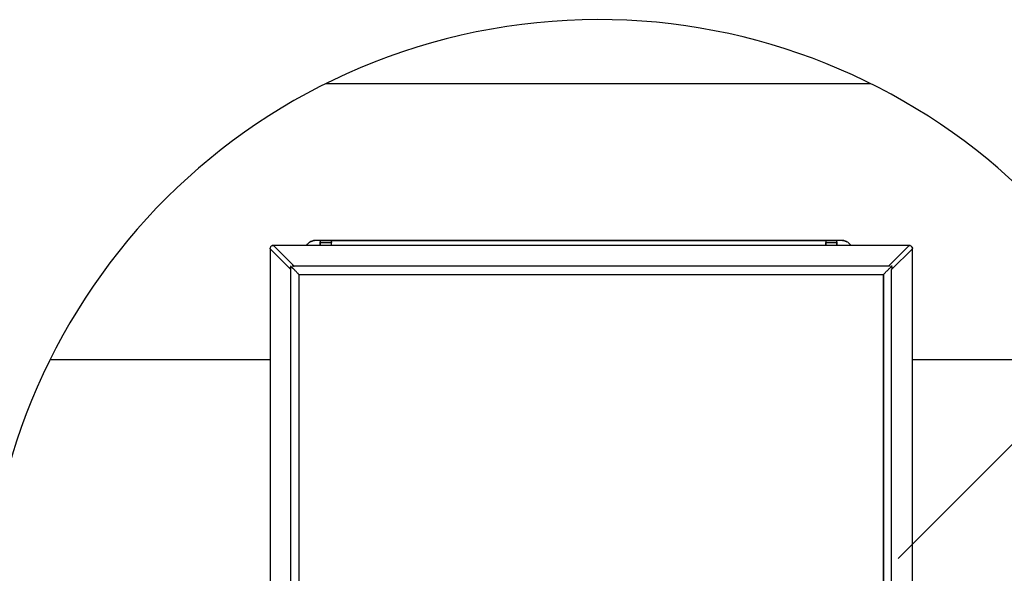
# Model space of a CAD drawing. Extents: x 0.5 to 10.9, y 0.1 to 7.7.
# Drawn here: x 4.1 to 4.7, y 6.3 to 6.7 of the extents above; entities that cross this region are included whole.
import ezdxf

# ---------------------------------------------------------------- set-up
doc = ezdxf.new("R2010")
doc.units = 0
doc.header["$MEASUREMENT"] = 0
doc.layers.get('0').update_dxf_attribs({"linetype": 'CONTINUOUS'})
doc.layers.add('TEXT', color=1, linetype='CONTINUOUS')

# ---------------------------------------------------------------- blocks, each defined once
blk = doc.blocks.new('panel')
for p, q in [((0.735, 11.693), (0.743, 11.703)), ((0.74, 11.7), (0.735, 11.693)), ((0.735, 11.693), (0.74, 11.7)), ((0.74, 11.7), (0.735, 11.693)), ((0.74, 11.7), (0.743, 11.703)), ((0.742, 11.701), (0.74, 11.7)), ((0.742, 11.701), (0.74, 11.7)), ((0.743, 11.703), (0.753, 11.711)), ((0.753, 11.711), (0.743, 11.703)), ((0.753, 11.713), (0.749, 11.707)), ((0.753, 11.711), (0.763, 11.721)), ((0.758, 11.716), (0.753, 11.713)), ((0.758, 11.716), (0.753, 11.713)), ((0.753, 11.713), (0.753, 11.711)), ((0.763, 11.721), (0.773, 11.729)), ((0.773, 11.729), (0.763, 11.721)), ((0.772, 11.73), (0.78, 11.73)), ((0.773, 11.729), (0.785, 11.736)), ((0.776, 11.73), (0.773, 11.729)), ((0.776, 11.73), (0.775, 11.729)), ((0.785, 11.736), (0.798, 11.741)), ((0.798, 11.741), (0.785, 11.736)), ((0.785, 11.736), (0.79, 11.739)), ((0.79, 11.739), (0.785, 11.736)), ((0.79, 11.739), (0.789, 11.737)), ((0.789, 11.737), (0.79, 11.739)), ((0.798, 11.741), (0.79, 11.739)), ((0.792, 11.739), (0.79, 11.739)), ((0.798, 11.741), (0.81, 11.746)), ((0.806, 11.746), (0.798, 11.741)), ((0.8, 11.741), (0.806, 11.746)), ((0.806, 11.746), (0.81, 11.746)), ((0.813, 11.746), (0.806, 11.746)), ((0.81, 11.746), (0.822, 11.75)), ((0.822, 11.75), (0.81, 11.746)), ((0.822, 11.75), (0.836, 11.753)), ((0.83, 11.753), (0.822, 11.75)), ((0.822, 11.75), (0.83, 11.753)), ((0.83, 11.753), (0.822, 11.75)), ((0.838, 11.754), (0.83, 11.753)), ((0.838, 11.754), (0.83, 11.753)), ((0.83, 11.753), (0.836, 11.753)), ((0.849, 11.756), (0.836, 11.753)), ((0.849, 11.756), (0.836, 11.753)), ((0.836, 11.753), (0.842, 11.754)), ((0.838, 11.754), (0.836, 11.753)), ((0.836, 11.753), (0.842, 11.754)), ((0.838, 11.754), (0.836, 11.753)), ((0.842, 11.754), (0.838, 11.754)), ((0.838, 11.754), (0.846, 11.754)), ((0.842, 11.754), (0.838, 11.754)), ((0.849, 11.756), (0.842, 11.754)), ((0.929, 11.756), (0.849, 11.756)), ((0.929, 11.756), (0.849, 11.756)), ((1.093, 11.756), (0.929, 11.756)), ((0.929, 11.756), (1.093, 11.756)), ((0.929, 11.754), (0.929, 11.756)), ((0.929, 11.756), (0.929, 11.754)), ((0.929, 11.754), (0.929, 11.753)), ((0.929, 11.754), (0.929, 11.753)), ((0.929, 11.753), (0.929, 11.75)), ((0.929, 11.753), (0.929, 11.75)), ((0.929, 11.75), (0.929, 11.747)), ((0.929, 11.75), (0.929, 11.747)), ((0.929, 11.747), (0.929, 11.743)), ((0.929, 11.747), (0.929, 11.743)), ((0.929, 11.743), (0.929, 11.737)), ((0.929, 11.743), (0.929, 11.737)), ((0.929, 11.737), (0.929, 11.731)), ((0.929, 11.731), (0.929, 11.737)), ((0.929, 11.731), (0.929, 11.726)), ((0.929, 11.726), (0.929, 11.731)), ((0.929, 11.726), (0.929, 11.684)), ((0.929, 11.726), (1.093, 11.726)), ((0.929, 11.684), (0.929, 11.726)), ((8.252, 11.756), (1.093, 11.756)), ((1.093, 11.756), (1.093, 11.754)), ((1.093, 11.756), (8.252, 11.756)), ((1.093, 11.754), (1.093, 11.756)), ((1.093, 11.753), (1.093, 11.754)), ((1.093, 11.753), (1.093, 11.754)), ((1.093, 11.75), (1.093, 11.753)), ((1.093, 11.75), (1.093, 11.753)), ((1.093, 11.747), (1.093, 11.75)), ((1.093, 11.747), (1.093, 11.75)), ((1.093, 11.743), (1.093, 11.747)), ((1.093, 11.743), (1.093, 11.747)), ((1.093, 11.737), (1.093, 11.743)), ((1.093, 11.737), (1.093, 11.743)), ((1.093, 11.731), (1.093, 11.737)), ((1.093, 11.737), (1.093, 11.731)), ((1.093, 11.726), (1.093, 11.731)), ((1.093, 11.731), (1.093, 11.726)), ((1.093, 11.684), (1.093, 11.726)), ((1.093, 11.684), (1.093, 11.726)), ((8.416, 11.756), (8.252, 11.756)), ((8.252, 11.756), (8.416, 11.756)), ((8.252, 11.754), (8.252, 11.756)), ((8.252, 11.754), (8.252, 11.756)), ((8.252, 11.754), (8.252, 11.753)), ((8.252, 11.753), (8.252, 11.754)), ((8.252, 11.753), (8.252, 11.75)), ((8.252, 11.753), (8.252, 11.75)), ((8.252, 11.75), (8.252, 11.747)), ((8.252, 11.75), (8.252, 11.747)), ((8.252, 11.747), (8.252, 11.743)), ((8.252, 11.747), (8.252, 11.743)), ((8.252, 11.743), (8.252, 11.737)), ((8.252, 11.743), (8.252, 11.737)), ((8.252, 11.737), (8.252, 11.731)), ((8.252, 11.737), (8.252, 11.731)), ((8.252, 11.731), (8.252, 11.726)), ((8.252, 11.731), (8.252, 11.726)), ((8.252, 11.726), (8.416, 11.726)), ((8.252, 11.684), (8.252, 11.726)), ((8.252, 11.726), (8.252, 11.684)), ((8.496, 11.756), (8.416, 11.756)), ((8.416, 11.756), (8.416, 11.754)), ((8.496, 11.756), (8.416, 11.756)), ((8.416, 11.754), (8.416, 11.756)), ((8.416, 11.753), (8.416, 11.754)), ((8.416, 11.753), (8.416, 11.754)), ((8.416, 11.75), (8.416, 11.753)), ((8.416, 11.75), (8.416, 11.753)), ((8.416, 11.747), (8.416, 11.75)), ((8.416, 11.747), (8.416, 11.75)), ((8.416, 11.743), (8.416, 11.747)), ((8.416, 11.743), (8.416, 11.747)), ((8.416, 11.737), (8.416, 11.743)), ((8.416, 11.737), (8.416, 11.743)), ((8.416, 11.731), (8.416, 11.737)), ((8.416, 11.737), (8.416, 11.731)), ((8.416, 11.726), (8.416, 11.731)), ((8.416, 11.731), (8.416, 11.726)), ((8.416, 11.726), (8.416, 11.684)), ((8.416, 11.684), (8.416, 11.726)), ((8.51, 11.753), (8.496, 11.756)), ((8.496, 11.756), (8.51, 11.753)), ((8.503, 11.754), (8.496, 11.756)), ((8.503, 11.754), (8.508, 11.754)), ((8.51, 11.753), (8.503, 11.754)), ((8.515, 11.753), (8.508, 11.754)), ((8.523, 11.75), (8.51, 11.753)), ((8.51, 11.753), (8.523, 11.75)), ((8.515, 11.753), (8.51, 11.753)), ((8.523, 11.75), (8.515, 11.753)), ((8.523, 11.75), (8.515, 11.753)), ((8.536, 11.746), (8.523, 11.75)), ((8.536, 11.746), (8.523, 11.75)), ((8.548, 11.741), (8.536, 11.746)), ((8.536, 11.746), (8.548, 11.741)), ((8.539, 11.746), (8.536, 11.746)), ((8.548, 11.741), (8.539, 11.746)), ((8.56, 11.736), (8.548, 11.741)), ((8.548, 11.741), (8.56, 11.736)), ((8.555, 11.739), (8.548, 11.741)), ((8.552, 11.739), (8.555, 11.739)), ((8.555, 11.739), (8.556, 11.737)), ((8.56, 11.736), (8.555, 11.739)), ((8.572, 11.729), (8.56, 11.736)), ((8.572, 11.729), (8.56, 11.736)), ((8.569, 11.73), (8.566, 11.731)), ((8.57, 11.729), (8.569, 11.73)), ((8.582, 11.721), (8.572, 11.729)), ((8.582, 11.721), (8.572, 11.729)), ((8.592, 11.711), (8.582, 11.721)), ((8.592, 11.711), (8.582, 11.721)), ((8.588, 11.716), (8.592, 11.713)), ((8.592, 11.713), (8.598, 11.707)), ((8.602, 11.703), (8.592, 11.711)), ((8.602, 11.703), (8.592, 11.711)), ((8.61, 11.693), (8.602, 11.703)), ((8.61, 11.693), (8.602, 11.703)), ((0.202, 11.646), (0.2, 11.64)), ((0.2, 11.64), (0.202, 11.646)), ((0.2, 11.639), (0.2, 11.64)), ((0.203, 11.651), (0.202, 11.646)), ((0.203, 11.651), (0.202, 11.646)), ((0.203, 11.64), (0.202, 11.646)), ((0.206, 11.659), (0.203, 11.651)), ((0.206, 11.659), (0.203, 11.651)), ((0.203, 11.637), (0.203, 11.64)), ((0.203, 11.636), (0.203, 11.637)), ((0.203, 11.634), (0.203, 11.636)), ((0.203, 11.634), (0.203, 0.426)), ((0.503, 11.336), (0.203, 11.634)), ((0.21, 11.664), (0.206, 11.659)), ((0.21, 11.664), (0.206, 11.659)), ((0.215, 11.67), (0.21, 11.664)), ((0.22, 11.674), (0.215, 11.67)), ((0.226, 11.679), (0.22, 11.674)), ((0.233, 11.681), (0.226, 11.679)), ((0.232, 11.681), (0.226, 11.679)), ((0.232, 11.681), (0.23, 11.68)), ((0.23, 11.68), (0.232, 11.681)), ((0.238, 11.683), (0.232, 11.681)), ((0.238, 11.683), (0.232, 11.681)), ((0.232, 11.681), (0.233, 11.681)), ((0.24, 11.683), (0.233, 11.681)), ((0.233, 11.681), (0.238, 11.683)), ((0.242, 11.684), (0.238, 11.683)), ((0.242, 11.684), (0.238, 11.683)), ((0.238, 11.683), (0.24, 11.683)), ((0.246, 11.684), (0.24, 11.683)), ((0.24, 11.683), (0.242, 11.684)), ((0.245, 11.683), (0.24, 11.683)), ((0.246, 11.684), (0.242, 11.684)), ((0.242, 11.684), (0.246, 11.684)), ((0.246, 11.684), (0.242, 11.684)), ((0.248, 11.681), (0.245, 11.683)), ((0.249, 11.681), (0.248, 11.681)), ((0.25, 11.681), (0.249, 11.681)), ((9.46, 11.681), (0.25, 11.681)), ((0.55, 11.383), (0.25, 11.681)), ((0.729, 11.684), (0.735, 11.693)), ((0.735, 11.693), (0.729, 11.684)), ((0.735, 11.693), (0.729, 11.684)), ((0.729, 11.684), (0.735, 11.693)), ((8.616, 11.684), (8.61, 11.693)), ((8.616, 11.684), (8.61, 11.693)), ((8.616, 11.684), (8.61, 11.693)), ((8.61, 11.693), (8.616, 11.684)), ((9.46, 11.681), (9.16, 11.383)), ((9.508, 11.634), (9.208, 11.336)), ((9.46, 11.684), (9.469, 11.684)), ((9.462, 11.681), (9.46, 11.681)), ((9.462, 11.681), (9.465, 11.683)), ((9.465, 11.684), (9.47, 11.683)), ((9.465, 11.684), (9.47, 11.683)), ((9.469, 11.684), (9.465, 11.684)), ((9.469, 11.684), (9.465, 11.684)), ((9.47, 11.683), (9.465, 11.683)), ((9.47, 11.683), (9.469, 11.684)), ((9.473, 11.683), (9.469, 11.684)), ((9.478, 11.681), (9.47, 11.683)), ((9.47, 11.683), (9.478, 11.681)), ((9.473, 11.683), (9.47, 11.683)), ((9.478, 11.681), (9.473, 11.683)), ((9.478, 11.681), (9.473, 11.683)), ((9.483, 11.679), (9.478, 11.681)), ((9.478, 11.681), (9.483, 11.679)), ((9.483, 11.679), (9.478, 11.681)), ((9.48, 11.68), (9.478, 11.681)), ((9.489, 11.674), (9.483, 11.679)), ((9.489, 11.674), (9.483, 11.679)), ((9.495, 11.67), (9.489, 11.674)), ((9.489, 11.674), (9.495, 11.67)), ((9.492, 11.673), (9.489, 11.674)), ((9.489, 11.674), (9.492, 11.673)), ((9.495, 11.67), (9.492, 11.673)), ((9.492, 11.673), (9.495, 11.67)), ((9.495, 11.67), (9.5, 11.664)), ((9.5, 11.664), (9.503, 11.659)), ((9.506, 11.651), (9.503, 11.659)), ((9.503, 11.659), (9.505, 11.657)), ((9.503, 11.659), (9.506, 11.653)), ((9.505, 11.657), (9.503, 11.659)), ((9.505, 11.657), (9.503, 11.657)), ((9.505, 11.657), (9.503, 11.657)), ((9.506, 11.653), (9.505, 11.657)), ((9.506, 11.653), (9.505, 11.657)), ((9.508, 11.649), (9.506, 11.653)), ((9.506, 11.653), (9.506, 11.651)), ((9.508, 11.649), (9.506, 11.653)), ((9.506, 11.651), (9.509, 11.646)), ((9.506, 11.651), (9.508, 11.649)), ((9.508, 11.646), (9.508, 11.649)), ((9.508, 11.649), (9.509, 11.646)), ((9.508, 11.646), (9.508, 11.649)), ((9.509, 11.646), (9.508, 11.64)), ((9.508, 11.637), (9.508, 11.64)), ((9.508, 11.636), (9.508, 11.637)), ((9.508, 11.634), (9.508, 11.636)), ((9.508, 0.426), (9.508, 11.634)), ((9.509, 11.64), (9.509, 11.646)), ((9.509, 11.644), (9.509, 11.646)), ((9.509, 11.639), (9.509, 11.64)), ((0.498, 11.389), (0.498, 11.387)), ((0.499, 11.387), (0.498, 11.387)), ((0.499, 11.363), (0.498, 11.369)), ((0.499, 11.387), (0.499, 11.386)), ((0.5, 11.386), (0.499, 11.386)), ((0.499, 11.363), (0.499, 11.356)), ((0.499, 11.356), (0.5, 11.35)), ((0.502, 11.384), (0.5, 11.386)), ((0.502, 11.343), (0.5, 11.35)), ((0.503, 11.383), (0.502, 11.384)), ((0.502, 11.339), (0.502, 11.343)), ((0.503, 11.337), (0.502, 11.339)), ((0.505, 11.38), (0.503, 11.383)), ((0.503, 11.337), (0.503, 11.336)), ((0.503, 0.724), (0.503, 11.336)), ((0.508, 11.377), (0.505, 11.38)), ((0.51, 11.376), (0.508, 11.377)), ((0.513, 11.371), (0.51, 11.376)), ((0.516, 11.369), (0.513, 11.371)), ((0.519, 11.366), (0.516, 11.369)), ((0.523, 11.361), (0.519, 11.366)), ((0.523, 11.387), (0.53, 11.386)), ((0.526, 11.359), (0.523, 11.361)), ((0.53, 11.354), (0.526, 11.359)), ((0.533, 11.35), (0.53, 11.354)), ((0.542, 11.343), (0.533, 11.35)), ((0.536, 11.386), (0.543, 11.384)), ((0.55, 11.334), (0.542, 11.343)), ((0.543, 11.384), (0.546, 11.383)), ((0.546, 11.383), (0.548, 11.383)), ((0.548, 11.383), (0.55, 11.383)), ((9.16, 11.383), (0.55, 11.383)), ((0.559, 11.326), (0.55, 11.334)), ((0.568, 11.317), (0.559, 11.326)), ((0.576, 11.309), (0.568, 11.317)), ((0.585, 11.3), (0.576, 11.309)), ((0.592, 11.291), (0.585, 11.3)), ((0.6, 11.284), (0.592, 11.291)), ((0.608, 11.276), (0.6, 11.284)), ((0.61, 11.273), (0.608, 11.276)), ((0.613, 11.27), (0.61, 11.273)), ((0.616, 11.267), (0.613, 11.27)), ((9.096, 11.27), (9.093, 11.267)), ((9.096, 11.27), (9.1, 11.273)), ((9.1, 11.273), (9.103, 11.276)), ((9.11, 11.284), (9.103, 11.276)), ((9.118, 11.291), (9.11, 11.284)), ((9.118, 11.291), (9.126, 11.3)), ((9.126, 11.3), (9.135, 11.309)), ((9.135, 11.309), (9.143, 11.317)), ((9.143, 11.317), (9.152, 11.326)), ((9.152, 11.326), (9.16, 11.334)), ((9.162, 11.383), (9.16, 11.383)), ((9.16, 11.334), (9.169, 11.343)), ((9.165, 11.383), (9.162, 11.383)), ((9.168, 11.384), (9.165, 11.383)), ((9.175, 11.386), (9.168, 11.384)), ((9.169, 11.343), (9.176, 11.35)), ((9.18, 11.354), (9.176, 11.35)), ((9.18, 11.386), (9.186, 11.387)), ((9.185, 11.359), (9.18, 11.354)), ((9.185, 11.359), (9.188, 11.361)), ((9.188, 11.361), (9.192, 11.366)), ((9.192, 11.366), (9.195, 11.369)), ((9.195, 11.369), (9.198, 11.373)), ((9.198, 11.373), (9.2, 11.376)), ((9.2, 11.376), (9.203, 11.377)), ((9.203, 11.377), (9.206, 11.38)), ((9.208, 11.383), (9.206, 11.38)), ((9.209, 11.384), (9.208, 11.383)), ((9.209, 11.343), (9.208, 11.339)), ((9.208, 11.339), (9.208, 11.337)), ((9.208, 11.337), (9.208, 11.336)), ((9.208, 0.724), (9.208, 11.336)), ((9.21, 11.386), (9.209, 11.384)), ((9.21, 11.35), (9.209, 11.343)), ((9.212, 11.386), (9.21, 11.386)), ((9.212, 11.363), (9.21, 11.356)), ((9.21, 11.356), (9.21, 11.35)), ((9.212, 11.389), (9.212, 11.387)), ((9.212, 11.387), (9.212, 11.386)), ((9.212, 11.369), (9.212, 11.387)), ((9.212, 11.369), (9.212, 11.363)), ((0.618, 11.264), (0.616, 11.267)), ((0.619, 11.264), (0.618, 11.264)), ((0.619, 11.264), (0.619, 0.796)), ((0.619, 11.263), (0.619, 11.264)), ((0.619, 11.263), (9.092, 11.263)), ((0.619, 11.263), (0.619, 0.797)), ((9.093, 11.267), (9.092, 11.264)), ((9.092, 11.263), (9.092, 11.264)), ((9.092, 0.797), (9.092, 11.263)), ((9.092, 11.263), (9.092, 0.797))]:
    blk.add_line(p, q)

msp = doc.modelspace()

# ---------------------------------------------------------------- linework, layer by layer
at = {"layer": 'TEXT'}
for points in [[(4.64303, 6.35325), (4.93926, 6.64948)], [(4.29763, 6.64), (4.62634, 6.64)], [(4.13098, 6.47333), (4.26384, 6.47333)], [(4.65152, 6.47333), (4.79299, 6.47333)]]:
    msp.add_lwpolyline(points, dxfattribs=at)
msp.add_arc((4.46198, 6.30901), 0.36954, 284.96554, 278.03912, dxfattribs=at)

# ---------------------------------------------------------------- block references
at = {"layer": 'TEXT', "xscale": 0.04166666666666785, "yscale": 0.04166666666666674, "zscale": 0.04166666666666666}
msp.add_blockref('panel', (4.25537, 6.05543), dxfattribs=at)

doc.saveas('drawing.dxf')
